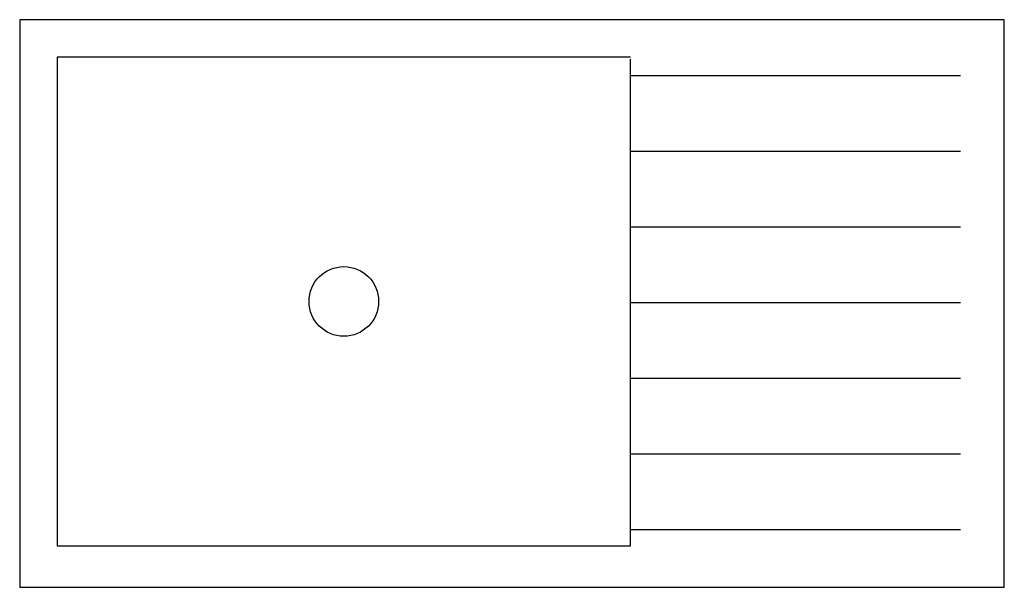
# Model space of a CAD drawing. Extents: x 0 to 1301, y -750 to 0.
import ezdxf

# ---------------------------------------------------------------- set-up
doc = ezdxf.new("R2010")
doc.units = 0
doc.header["$LTSCALE"] = 50
doc.layers.get('0').update_dxf_attribs({"linetype": 'CONTINUOUS'})

msp = doc.modelspace()

# ---------------------------------------------------------------- linework, layer by layer
at = {"color": 0}
msp.add_lwpolyline([(1301, 0), (0, 0), (0, -750), (1301, -750)], close=True, dxfattribs=at)
for points in [[(807, -49.4), (49.7, -49.4), (49.7, -695.2), (807, -695.2), (807, -52.1)], [(807, -73.7), (1242.9, -73.7)], [(807, -173.7), (1242.9, -173.7)], [(807, -273.7), (1242.9, -273.7)], [(807, -373.7), (1242.9, -373.7)], [(807, -473.7), (1242.9, -473.7)], [(807, -573.7), (1242.9, -573.7)], [(807, -673.7), (1242.9, -673.7)]]:
    msp.add_lwpolyline(points, dxfattribs=at)
msp.add_circle((428.3, -372.3), 46, dxfattribs=at)

doc.saveas('drawing.dxf')
